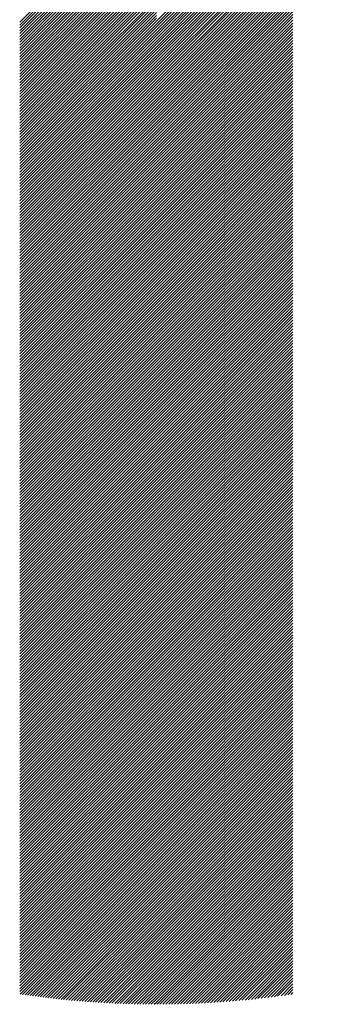
# Model space of a CAD drawing. Units: millimetres. Extents: x -388 to 462, y -340 to 300.
# Drawn here: x -356 to -346, y -264 to -231 of the extents above; entities that cross this region are included whole.
import ezdxf

# ---------------------------------------------------------------- set-up
doc = ezdxf.new("R2010")
doc.units = ezdxf.units.MM
doc.layers.add('CAXA0', color=7, linetype='Continuous', lineweight=70)
doc.layers.add('CAXA5', color=4, linetype='Continuous', lineweight=25)

# ---------------------------------------------------------------- blocks, each defined once
blk = doc.blocks.new('CAXBLOCK40')
at = {"layer": 'CAXA0', "color": 0, "linetype": 'Continuous', "lineweight": 25}
for p, q in [((-351.985, -231.377), (-346.269, -225.66)), ((-351.985, -231.471), (-346.344, -225.83)), ((-351.985, -231.565), (-346.415, -225.995)), ((-351.985, -231.66), (-346.482, -226.156)), ((-351.985, -231.754), (-346.546, -226.314)), ((-351.985, -231.848), (-346.606, -226.469)), ((-351.985, -231.942), (-346.664, -226.621)), ((-351.985, -232.037), (-346.718, -226.77)), ((-356.45, -231.409), (-351.985, -226.945)), ((-356.45, -231.503), (-351.985, -227.039)), ((-356.45, -231.597), (-351.985, -227.133)), ((-351.985, -232.131), (-346.771, -226.916)), ((-351.985, -232.225), (-346.82, -227.06)), ((-356.45, -231.692), (-351.985, -227.227)), ((-356.45, -231.786), (-351.985, -227.322)), ((-356.45, -231.88), (-351.985, -227.416)), ((-356.45, -231.975), (-351.985, -227.51)), ((-351.985, -232.32), (-346.868, -227.202)), ((-351.985, -232.414), (-346.913, -227.342)), ((-351.985, -232.508), (-346.956, -227.479)), ((-356.45, -232.069), (-351.985, -227.605)), ((-356.45, -232.163), (-351.985, -227.699)), ((-356.45, -232.257), (-351.985, -227.793)), ((-351.985, -232.603), (-346.998, -227.615)), ((-351.985, -232.697), (-347.037, -227.749)), ((-356.45, -232.352), (-351.985, -227.888)), ((-356.45, -232.446), (-351.985, -227.982)), ((-356.45, -232.54), (-351.985, -228.076)), ((-351.985, -232.791), (-347.075, -227.881)), ((-351.985, -232.885), (-347.111, -228.011)), ((-351.985, -232.98), (-347.145, -228.14)), ((-356.45, -232.635), (-351.985, -228.17)), ((-356.45, -232.729), (-351.985, -228.265)), ((-356.45, -232.823), (-351.985, -228.359)), ((-356.45, -232.918), (-351.985, -228.453)), ((-351.985, -233.074), (-347.178, -228.267)), ((-351.985, -233.168), (-347.209, -228.392)), ((-356.45, -233.012), (-351.985, -228.548)), ((-356.45, -233.106), (-351.985, -228.642)), ((-356.45, -233.2), (-351.985, -228.736)), ((-351.985, -233.263), (-347.239, -228.517)), ((-351.985, -233.357), (-347.268, -228.639)), ((-351.985, -233.451), (-347.295, -228.761)), ((-356.45, -233.295), (-351.985, -228.831)), ((-356.45, -233.389), (-351.985, -228.925)), ((-356.45, -233.483), (-351.985, -229.019)), ((-356.45, -233.578), (-351.985, -229.113)), ((-351.985, -233.546), (-347.321, -228.881)), ((-351.985, -233.64), (-347.346, -229)), ((-351.985, -233.734), (-347.369, -229.118)), ((-356.45, -233.672), (-351.985, -229.208)), ((-356.45, -233.766), (-351.985, -229.302)), ((-356.45, -233.861), (-351.985, -229.396)), ((-351.985, -233.828), (-347.392, -229.235)), ((-351.985, -233.923), (-347.413, -229.351)), ((-356.45, -233.955), (-351.985, -229.491)), ((-356.45, -234.049), (-351.985, -229.585)), ((-356.45, -234.143), (-351.985, -229.679)), ((-351.985, -234.017), (-347.434, -229.465)), ((-351.985, -234.111), (-347.453, -229.579)), ((-351.985, -234.206), (-347.471, -229.691)), ((-356.45, -234.238), (-351.985, -229.774)), ((-356.45, -234.332), (-351.985, -229.868)), ((-356.45, -234.426), (-351.985, -229.962)), ((-356.45, -234.521), (-351.985, -230.056)), ((-351.985, -234.3), (-347.488, -229.803)), ((-351.985, -234.394), (-347.505, -229.913)), ((-351.985, -234.489), (-347.52, -230.023)), ((-356.45, -234.615), (-351.985, -230.151)), ((-356.45, -234.709), (-351.985, -230.245)), ((-356.45, -234.804), (-351.985, -230.339)), ((-351.985, -234.583), (-347.521, -230.119)), ((-351.985, -234.677), (-347.521, -230.213)), ((-351.985, -234.771), (-347.521, -230.307)), ((-351.985, -234.866), (-347.521, -230.401)), ((-356.45, -234.898), (-351.985, -230.434)), ((-356.45, -234.992), (-351.985, -230.528)), ((-356.45, -235.086), (-351.985, -230.622)), ((-356.45, -235.181), (-351.985, -230.717)), ((-351.985, -234.96), (-347.521, -230.496)), ((-351.985, -235.054), (-347.521, -230.59)), ((-351.985, -235.149), (-347.521, -230.684)), ((-356.45, -235.275), (-351.985, -230.811)), ((-356.45, -235.369), (-351.985, -230.905)), ((-356.45, -235.464), (-351.985, -230.999)), ((-351.985, -235.243), (-347.521, -230.779)), ((-351.985, -235.337), (-347.521, -230.873)), ((-351.985, -235.432), (-347.521, -230.967)), ((-356.45, -235.558), (-351.985, -231.094)), ((-356.45, -235.652), (-351.985, -231.188)), ((-356.45, -235.747), (-351.985, -231.282)), ((-351.985, -235.526), (-347.521, -231.062)), ((-351.985, -235.62), (-347.521, -231.156)), ((-351.985, -235.714), (-347.521, -231.25)), ((-351.985, -235.809), (-347.521, -231.344)), ((-356.45, -235.841), (-351.985, -231.377)), ((-356.45, -235.935), (-351.985, -231.471)), ((-356.45, -236.029), (-351.985, -231.565)), ((-356.45, -236.124), (-351.985, -231.66)), ((-351.985, -235.903), (-347.521, -231.439)), ((-351.985, -235.997), (-347.521, -231.533)), ((-351.985, -236.092), (-347.521, -231.627)), ((-356.45, -236.218), (-351.985, -231.754)), ((-356.45, -236.312), (-351.985, -231.848)), ((-356.45, -236.407), (-351.985, -231.942)), ((-351.985, -236.186), (-347.521, -231.722)), ((-351.985, -236.28), (-347.521, -231.816)), ((-351.985, -236.374), (-347.521, -231.91)), ((-351.985, -236.469), (-347.521, -232.005)), ((-356.45, -236.501), (-351.985, -232.037)), ((-356.45, -236.595), (-351.985, -232.131)), ((-356.45, -236.69), (-351.985, -232.225)), ((-356.45, -236.784), (-351.985, -232.32)), ((-351.985, -236.563), (-347.521, -232.099)), ((-351.985, -236.657), (-347.521, -232.193)), ((-351.985, -236.752), (-347.521, -232.287)), ((-356.45, -236.878), (-351.985, -232.414)), ((-356.45, -236.972), (-351.985, -232.508)), ((-356.45, -237.067), (-351.985, -232.603)), ((-351.985, -236.846), (-347.521, -232.382)), ((-351.985, -236.94), (-347.521, -232.476)), ((-351.985, -237.035), (-347.521, -232.57)), ((-356.45, -237.161), (-351.985, -232.697)), ((-356.45, -237.255), (-351.985, -232.791)), ((-356.45, -237.35), (-351.985, -232.885)), ((-356.45, -237.444), (-351.985, -232.98)), ((-351.985, -237.129), (-347.521, -232.665)), ((-351.985, -237.223), (-347.521, -232.759)), ((-351.985, -237.317), (-347.521, -232.853)), ((-351.985, -237.412), (-347.521, -232.948)), ((-356.45, -237.538), (-351.985, -233.074)), ((-356.45, -237.633), (-351.985, -233.168)), ((-356.45, -237.727), (-351.985, -233.263)), ((-351.985, -237.506), (-347.521, -233.042)), ((-351.985, -237.6), (-347.521, -233.136)), ((-351.985, -237.695), (-347.521, -233.23)), ((-356.45, -237.821), (-351.985, -233.357)), ((-356.45, -237.915), (-351.985, -233.451)), ((-356.45, -238.01), (-351.985, -233.546)), ((-351.985, -237.789), (-347.521, -233.325)), ((-351.985, -237.883), (-347.521, -233.419)), ((-351.985, -237.978), (-347.521, -233.513)), ((-351.985, -238.072), (-347.521, -233.608)), ((-356.45, -238.104), (-351.985, -233.64)), ((-356.45, -238.198), (-351.985, -233.734)), ((-356.45, -238.293), (-351.985, -233.828)), ((-356.45, -238.387), (-351.985, -233.923)), ((-351.985, -238.166), (-347.521, -233.702)), ((-351.985, -238.26), (-347.521, -233.796)), ((-351.985, -238.355), (-347.521, -233.891)), ((-356.45, -238.481), (-351.985, -234.017)), ((-356.45, -238.576), (-351.985, -234.111)), ((-356.45, -238.67), (-351.985, -234.206)), ((-351.985, -238.449), (-347.521, -233.985)), ((-351.985, -238.543), (-347.521, -234.079)), ((-351.985, -238.638), (-347.521, -234.173)), ((-351.985, -238.732), (-347.521, -234.268)), ((-356.45, -238.764), (-351.985, -234.3)), ((-356.45, -238.858), (-351.985, -234.394)), ((-356.45, -238.953), (-351.985, -234.489)), ((-356.45, -239.047), (-351.985, -234.583)), ((-351.985, -238.826), (-347.521, -234.362)), ((-351.985, -238.921), (-347.521, -234.456)), ((-351.985, -239.015), (-347.521, -234.551)), ((-356.45, -239.141), (-351.985, -234.677)), ((-356.45, -239.236), (-351.985, -234.771)), ((-356.45, -239.33), (-351.985, -234.866)), ((-351.985, -239.109), (-347.521, -234.645)), ((-351.985, -239.203), (-347.521, -234.739)), ((-351.985, -239.298), (-347.521, -234.834)), ((-356.45, -239.424), (-351.985, -234.96)), ((-356.45, -239.519), (-351.985, -235.054)), ((-356.45, -239.613), (-351.985, -235.149)), ((-351.985, -239.392), (-347.521, -234.928)), ((-351.985, -239.486), (-347.521, -235.022)), ((-351.985, -239.581), (-347.521, -235.116)), ((-351.985, -239.675), (-347.521, -235.211)), ((-356.45, -239.707), (-351.985, -235.243)), ((-356.45, -239.801), (-351.985, -235.337)), ((-356.45, -239.896), (-351.985, -235.432)), ((-356.45, -239.99), (-351.985, -235.526)), ((-351.985, -239.769), (-347.521, -235.305)), ((-351.985, -239.864), (-347.521, -235.399)), ((-351.985, -239.958), (-347.521, -235.494)), ((-356.45, -240.084), (-351.985, -235.62)), ((-356.45, -240.179), (-351.985, -235.714)), ((-356.45, -240.273), (-351.985, -235.809)), ((-351.985, -240.052), (-347.521, -235.588)), ((-351.985, -240.146), (-347.521, -235.682)), ((-351.985, -240.241), (-347.521, -235.777)), ((-351.985, -240.335), (-347.521, -235.871)), ((-356.45, -240.367), (-351.985, -235.903)), ((-356.45, -240.462), (-351.985, -235.997)), ((-356.45, -240.556), (-351.985, -236.092)), ((-356.45, -240.65), (-351.985, -236.186)), ((-351.985, -240.429), (-347.521, -235.965)), ((-351.985, -240.524), (-347.521, -236.059)), ((-351.985, -240.618), (-347.521, -236.154)), ((-356.45, -240.744), (-351.985, -236.28)), ((-356.45, -240.839), (-351.985, -236.374)), ((-356.45, -240.933), (-351.985, -236.469)), ((-351.985, -240.712), (-347.521, -236.248)), ((-351.985, -240.807), (-347.521, -236.342)), ((-351.985, -240.901), (-347.521, -236.437)), ((-356.45, -241.027), (-351.985, -236.563)), ((-356.45, -241.122), (-351.985, -236.657)), ((-356.45, -241.216), (-351.985, -236.752)), ((-351.985, -240.995), (-347.521, -236.531)), ((-351.985, -241.089), (-347.521, -236.625)), ((-351.985, -241.184), (-347.521, -236.72)), ((-351.985, -241.278), (-347.521, -236.814)), ((-356.45, -241.31), (-351.985, -236.846)), ((-356.45, -241.405), (-351.985, -236.94)), ((-356.45, -241.499), (-351.985, -237.035)), ((-356.45, -241.593), (-351.985, -237.129)), ((-351.985, -241.372), (-347.521, -236.908)), ((-351.985, -241.467), (-347.521, -237.002)), ((-351.985, -241.561), (-347.521, -237.097)), ((-356.45, -241.687), (-351.985, -237.223)), ((-356.45, -241.782), (-351.985, -237.317)), ((-356.45, -241.876), (-351.985, -237.412)), ((-351.985, -241.655), (-347.521, -237.191)), ((-351.985, -241.75), (-347.521, -237.285)), ((-351.985, -241.844), (-347.521, -237.38)), ((-351.985, -241.938), (-347.521, -237.474)), ((-356.45, -241.97), (-351.985, -237.506)), ((-356.45, -242.065), (-351.985, -237.6)), ((-356.45, -242.159), (-351.985, -237.695)), ((-356.45, -242.253), (-351.985, -237.789)), ((-351.985, -242.032), (-347.521, -237.568)), ((-351.985, -242.127), (-347.521, -237.663)), ((-351.985, -242.221), (-347.521, -237.757)), ((-356.45, -242.347), (-351.985, -237.883)), ((-356.45, -242.442), (-351.985, -237.978)), ((-356.45, -242.536), (-351.985, -238.072)), ((-351.985, -242.315), (-347.521, -237.851)), ((-351.985, -242.41), (-347.521, -237.945)), ((-351.985, -242.504), (-347.521, -238.04)), ((-356.45, -242.63), (-351.985, -238.166)), ((-356.45, -242.725), (-351.985, -238.26)), ((-356.45, -242.819), (-351.985, -238.355)), ((-356.45, -242.913), (-351.985, -238.449)), ((-351.985, -242.598), (-347.521, -238.134)), ((-351.985, -242.693), (-347.521, -238.228)), ((-351.985, -242.787), (-347.521, -238.323)), ((-351.985, -242.881), (-347.521, -238.417)), ((-356.45, -243.008), (-351.985, -238.543)), ((-356.45, -243.102), (-351.985, -238.638)), ((-356.45, -243.196), (-351.985, -238.732)), ((-351.985, -242.975), (-347.521, -238.511)), ((-351.985, -243.07), (-347.521, -238.606)), ((-351.985, -243.164), (-347.521, -238.7)), ((-356.45, -243.29), (-351.985, -238.826)), ((-356.45, -243.385), (-351.985, -238.921)), ((-356.45, -243.479), (-351.985, -239.015)), ((-351.985, -243.258), (-347.521, -238.794)), ((-351.985, -243.353), (-347.521, -238.888)), ((-351.985, -243.447), (-347.521, -238.983)), ((-351.985, -243.541), (-347.521, -239.077)), ((-356.45, -243.573), (-351.985, -239.109)), ((-356.45, -243.668), (-351.985, -239.203)), ((-356.45, -243.762), (-351.985, -239.298)), ((-356.45, -243.856), (-351.985, -239.392)), ((-351.985, -243.636), (-347.521, -239.171)), ((-351.985, -243.73), (-347.521, -239.266)), ((-351.985, -243.824), (-347.521, -239.36)), ((-356.45, -243.951), (-351.985, -239.486)), ((-356.45, -244.045), (-351.985, -239.581)), ((-356.45, -244.139), (-351.985, -239.675)), ((-351.985, -243.918), (-347.521, -239.454)), ((-351.985, -244.013), (-347.521, -239.549)), ((-351.985, -244.107), (-347.521, -239.643)), ((-351.985, -244.201), (-347.521, -239.737)), ((-356.45, -244.233), (-351.985, -239.769)), ((-356.45, -244.328), (-351.985, -239.864)), ((-356.45, -244.422), (-351.985, -239.958)), ((-356.45, -244.516), (-351.985, -240.052)), ((-351.985, -244.296), (-347.521, -239.831)), ((-351.985, -244.39), (-347.521, -239.926)), ((-351.985, -244.484), (-347.521, -240.02)), ((-356.45, -244.611), (-351.985, -240.146)), ((-356.45, -244.705), (-351.985, -240.241)), ((-356.45, -244.799), (-351.985, -240.335)), ((-351.985, -244.579), (-347.521, -240.114)), ((-351.985, -244.673), (-347.521, -240.209)), ((-351.985, -244.767), (-347.521, -240.303)), ((-356.45, -244.894), (-351.985, -240.429)), ((-356.45, -244.988), (-351.985, -240.524)), ((-356.45, -245.082), (-351.985, -240.618)), ((-351.985, -244.861), (-347.521, -240.397)), ((-351.985, -244.956), (-347.521, -240.492)), ((-351.985, -245.05), (-347.521, -240.586)), ((-351.985, -245.144), (-347.521, -240.68)), ((-356.45, -245.176), (-351.985, -240.712)), ((-356.45, -245.271), (-351.985, -240.807)), ((-356.45, -245.365), (-351.985, -240.901)), ((-356.45, -245.459), (-351.985, -240.995)), ((-351.985, -245.239), (-347.521, -240.774)), ((-351.985, -245.333), (-347.521, -240.869)), ((-351.985, -245.427), (-347.521, -240.963)), ((-356.45, -245.554), (-351.985, -241.089)), ((-356.45, -245.648), (-351.985, -241.184)), ((-356.45, -245.742), (-351.985, -241.278)), ((-351.985, -245.522), (-347.521, -241.057)), ((-351.985, -245.616), (-347.521, -241.152)), ((-351.985, -245.71), (-347.521, -241.246)), ((-351.985, -245.804), (-347.521, -241.34)), ((-356.45, -245.837), (-351.985, -241.372)), ((-356.45, -245.931), (-351.985, -241.467)), ((-356.45, -246.025), (-351.985, -241.561)), ((-356.45, -246.119), (-351.985, -241.655)), ((-351.985, -245.899), (-347.521, -241.435)), ((-351.985, -245.993), (-347.521, -241.529)), ((-351.985, -246.087), (-347.521, -241.623)), ((-356.45, -246.214), (-351.985, -241.75)), ((-356.45, -246.308), (-351.985, -241.844)), ((-356.45, -246.402), (-351.985, -241.938)), ((-351.985, -246.182), (-347.521, -241.717)), ((-351.985, -246.276), (-347.521, -241.812)), ((-351.985, -246.37), (-347.521, -241.906)), ((-356.45, -246.497), (-351.985, -242.032)), ((-356.45, -246.591), (-351.985, -242.127)), ((-356.45, -246.685), (-351.985, -242.221)), ((-351.985, -246.465), (-347.521, -242)), ((-351.985, -246.559), (-347.521, -242.095)), ((-351.985, -246.653), (-347.521, -242.189)), ((-351.985, -246.747), (-347.521, -242.283)), ((-356.45, -246.78), (-351.985, -242.315)), ((-356.45, -246.874), (-351.985, -242.41)), ((-356.45, -246.968), (-351.985, -242.504)), ((-356.45, -247.062), (-351.985, -242.598)), ((-351.985, -246.842), (-347.521, -242.377)), ((-351.985, -246.936), (-347.521, -242.472)), ((-351.985, -247.03), (-347.521, -242.566)), ((-356.45, -247.157), (-351.985, -242.693)), ((-356.45, -247.251), (-351.985, -242.787)), ((-356.45, -247.345), (-351.985, -242.881)), ((-351.985, -247.125), (-347.521, -242.66)), ((-351.985, -247.219), (-347.521, -242.755)), ((-351.985, -247.313), (-347.521, -242.849)), ((-351.985, -247.408), (-347.521, -242.943)), ((-356.45, -247.44), (-351.985, -242.975)), ((-356.45, -247.534), (-351.985, -243.07)), ((-356.45, -247.628), (-351.985, -243.164)), ((-356.45, -247.723), (-351.985, -243.258)), ((-351.985, -247.502), (-347.521, -243.038)), ((-351.985, -247.596), (-347.521, -243.132)), ((-351.985, -247.69), (-347.521, -243.226)), ((-356.45, -247.817), (-351.985, -243.353)), ((-356.45, -247.911), (-351.985, -243.447)), ((-356.45, -248.005), (-351.985, -243.541)), ((-351.985, -247.785), (-347.521, -243.32)), ((-351.985, -247.879), (-347.521, -243.415)), ((-351.985, -247.973), (-347.521, -243.509)), ((-356.45, -248.1), (-351.985, -243.636)), ((-356.45, -248.194), (-351.985, -243.73)), ((-356.45, -248.288), (-351.985, -243.824)), ((-356.45, -248.383), (-351.985, -243.918)), ((-351.985, -248.068), (-347.521, -243.603)), ((-351.985, -248.162), (-347.521, -243.698)), ((-351.985, -248.256), (-347.521, -243.792)), ((-351.985, -248.35), (-347.521, -243.886)), ((-356.45, -248.477), (-351.985, -244.013)), ((-356.45, -248.571), (-351.985, -244.107)), ((-356.45, -248.666), (-351.985, -244.201)), ((-351.985, -248.445), (-347.521, -243.981)), ((-351.985, -248.539), (-347.521, -244.075)), ((-351.985, -248.633), (-347.521, -244.169)), ((-356.45, -248.76), (-351.985, -244.296)), ((-356.45, -248.854), (-351.985, -244.39)), ((-356.45, -248.948), (-351.985, -244.484)), ((-351.985, -248.728), (-347.521, -244.263)), ((-351.985, -248.822), (-347.521, -244.358)), ((-351.985, -248.916), (-347.521, -244.452)), ((-351.985, -249.011), (-347.521, -244.546)), ((-356.45, -249.043), (-351.985, -244.579)), ((-356.45, -249.137), (-351.985, -244.673)), ((-356.45, -249.231), (-351.985, -244.767)), ((-356.45, -249.326), (-351.985, -244.861)), ((-351.985, -249.105), (-347.521, -244.641)), ((-351.985, -249.199), (-347.521, -244.735)), ((-351.985, -249.293), (-347.521, -244.829)), ((-356.45, -249.42), (-351.985, -244.956)), ((-356.45, -249.514), (-351.985, -245.05)), ((-356.45, -249.609), (-351.985, -245.144)), ((-351.985, -249.388), (-347.521, -244.924)), ((-351.985, -249.482), (-347.521, -245.018)), ((-351.985, -249.576), (-347.521, -245.112)), ((-351.985, -249.671), (-347.521, -245.206)), ((-356.45, -249.703), (-351.985, -245.239)), ((-356.45, -249.797), (-351.985, -245.333)), ((-356.45, -249.891), (-351.985, -245.427)), ((-356.45, -249.986), (-351.985, -245.522)), ((-351.985, -249.765), (-347.521, -245.301)), ((-351.985, -249.859), (-347.521, -245.395)), ((-351.985, -249.954), (-347.521, -245.489)), ((-356.45, -250.08), (-351.985, -245.616)), ((-356.45, -250.174), (-351.985, -245.71)), ((-356.45, -250.269), (-351.985, -245.804)), ((-351.985, -250.048), (-347.521, -245.584)), ((-351.985, -250.142), (-347.521, -245.678)), ((-351.985, -250.236), (-347.521, -245.772)), ((-356.45, -250.363), (-351.985, -245.899)), ((-356.45, -250.457), (-351.985, -245.993)), ((-356.45, -250.552), (-351.985, -246.087)), ((-351.985, -250.331), (-347.521, -245.867)), ((-351.985, -250.425), (-347.521, -245.961)), ((-351.985, -250.519), (-347.521, -246.055)), ((-351.985, -250.614), (-347.521, -246.149)), ((-356.45, -250.646), (-351.985, -246.182)), ((-356.45, -250.74), (-351.985, -246.276)), ((-356.45, -250.834), (-351.985, -246.37)), ((-356.45, -250.929), (-351.985, -246.465)), ((-351.985, -250.708), (-347.521, -246.244)), ((-351.985, -250.802), (-347.521, -246.338)), ((-351.985, -250.897), (-347.521, -246.432)), ((-356.45, -251.023), (-351.985, -246.559)), ((-356.45, -251.117), (-351.985, -246.653)), ((-356.45, -251.212), (-351.985, -246.747)), ((-351.985, -250.991), (-347.521, -246.527)), ((-351.985, -251.085), (-347.521, -246.621)), ((-351.985, -251.179), (-347.521, -246.715)), ((-351.985, -251.274), (-347.521, -246.81)), ((-356.45, -251.306), (-351.985, -246.842)), ((-356.45, -251.4), (-351.985, -246.936)), ((-356.45, -251.495), (-351.985, -247.03)), ((-356.45, -251.589), (-351.985, -247.125)), ((-351.985, -251.368), (-347.521, -246.904)), ((-351.985, -251.462), (-347.521, -246.998)), ((-351.985, -251.557), (-347.521, -247.092)), ((-356.45, -251.683), (-351.985, -247.219)), ((-356.45, -251.777), (-351.985, -247.313)), ((-356.45, -251.872), (-351.985, -247.408)), ((-351.985, -251.651), (-347.521, -247.187)), ((-351.985, -251.745), (-347.521, -247.281)), ((-351.985, -251.84), (-347.521, -247.375)), ((-356.45, -251.966), (-351.985, -247.502)), ((-356.45, -252.06), (-351.985, -247.596)), ((-356.45, -252.155), (-351.985, -247.69)), ((-356.45, -252.249), (-351.985, -247.785)), ((-351.985, -251.934), (-347.521, -247.47)), ((-351.985, -252.028), (-347.521, -247.564)), ((-351.985, -252.122), (-347.521, -247.658)), ((-351.985, -252.217), (-347.521, -247.753)), ((-356.45, -252.343), (-351.985, -247.879)), ((-356.45, -252.438), (-351.985, -247.973)), ((-356.45, -252.532), (-351.985, -248.068)), ((-351.985, -252.311), (-347.521, -247.847)), ((-351.985, -252.405), (-347.521, -247.941)), ((-351.985, -252.5), (-347.521, -248.035)), ((-356.45, -252.626), (-351.985, -248.162)), ((-356.45, -252.72), (-351.985, -248.256)), ((-356.45, -252.815), (-351.985, -248.35)), ((-351.985, -252.594), (-347.521, -248.13)), ((-351.985, -252.688), (-347.521, -248.224)), ((-351.985, -252.783), (-347.521, -248.318)), ((-351.985, -252.877), (-347.521, -248.413)), ((-356.45, -252.909), (-351.985, -248.445)), ((-356.45, -253.003), (-351.985, -248.539)), ((-356.45, -253.098), (-351.985, -248.633)), ((-356.45, -253.192), (-351.985, -248.728)), ((-351.985, -252.971), (-347.521, -248.507)), ((-351.985, -253.065), (-347.521, -248.601)), ((-351.985, -253.16), (-347.521, -248.696)), ((-356.45, -253.286), (-351.985, -248.822)), ((-356.45, -253.381), (-351.985, -248.916)), ((-356.45, -253.475), (-351.985, -249.011)), ((-351.985, -253.254), (-347.521, -248.79)), ((-351.985, -253.348), (-347.521, -248.884)), ((-351.985, -253.443), (-347.521, -248.978)), ((-351.985, -253.537), (-347.521, -249.073)), ((-356.45, -253.569), (-351.985, -249.105)), ((-356.45, -253.663), (-351.985, -249.199)), ((-356.45, -253.758), (-351.985, -249.293)), ((-356.45, -253.852), (-351.985, -249.388)), ((-351.985, -253.631), (-347.521, -249.167)), ((-351.985, -253.726), (-347.521, -249.261)), ((-351.985, -253.82), (-347.521, -249.356)), ((-356.45, -253.946), (-351.985, -249.482)), ((-356.45, -254.041), (-351.985, -249.576)), ((-356.45, -254.135), (-351.985, -249.671)), ((-351.985, -253.914), (-347.521, -249.45)), ((-351.985, -254.008), (-347.521, -249.544)), ((-351.985, -254.103), (-347.521, -249.639)), ((-356.45, -254.229), (-351.985, -249.765)), ((-356.45, -254.323), (-351.985, -249.859)), ((-356.45, -254.418), (-351.985, -249.954)), ((-351.985, -254.197), (-347.521, -249.733)), ((-351.985, -254.291), (-347.521, -249.827)), ((-351.985, -254.386), (-347.521, -249.921)), ((-351.985, -254.48), (-347.521, -250.016)), ((-356.45, -254.512), (-351.985, -250.048)), ((-356.45, -254.606), (-351.985, -250.142)), ((-356.45, -254.701), (-351.985, -250.236)), ((-356.45, -254.795), (-351.985, -250.331)), ((-351.985, -254.574), (-347.521, -250.11)), ((-351.985, -254.669), (-347.521, -250.204)), ((-351.985, -254.763), (-347.521, -250.299)), ((-356.45, -254.889), (-351.985, -250.425)), ((-356.45, -254.984), (-351.985, -250.519)), ((-356.45, -255.078), (-351.985, -250.614)), ((-351.985, -254.857), (-347.521, -250.393)), ((-351.985, -254.951), (-347.521, -250.487)), ((-351.985, -255.046), (-347.521, -250.582)), ((-351.985, -255.14), (-347.521, -250.676)), ((-356.45, -255.172), (-351.985, -250.708)), ((-356.45, -255.266), (-351.985, -250.802)), ((-356.45, -255.361), (-351.985, -250.897)), ((-356.45, -255.455), (-351.985, -250.991)), ((-351.985, -255.234), (-347.521, -250.77)), ((-351.985, -255.329), (-347.521, -250.864)), ((-351.985, -255.423), (-347.521, -250.959)), ((-356.45, -255.549), (-351.985, -251.085)), ((-356.45, -255.644), (-351.985, -251.179)), ((-356.45, -255.738), (-351.985, -251.274)), ((-351.985, -255.517), (-347.521, -251.053)), ((-351.985, -255.612), (-347.521, -251.147)), ((-351.985, -255.706), (-347.521, -251.242)), ((-356.45, -255.832), (-351.985, -251.368)), ((-356.45, -255.927), (-351.985, -251.462)), ((-356.45, -256.021), (-351.985, -251.557)), ((-351.985, -255.8), (-347.521, -251.336)), ((-351.985, -255.894), (-347.521, -251.43)), ((-351.985, -255.989), (-347.521, -251.525)), ((-351.985, -256.083), (-347.521, -251.619)), ((-356.45, -256.115), (-351.985, -251.651)), ((-356.45, -256.209), (-351.985, -251.745)), ((-356.45, -256.304), (-351.985, -251.84)), ((-356.45, -256.398), (-351.985, -251.934)), ((-351.985, -256.177), (-347.521, -251.713)), ((-351.985, -256.272), (-347.521, -251.807)), ((-351.985, -256.366), (-347.521, -251.902)), ((-356.45, -256.492), (-351.985, -252.028)), ((-356.45, -256.587), (-351.985, -252.122)), ((-356.45, -256.681), (-351.985, -252.217)), ((-351.985, -256.46), (-347.521, -251.996)), ((-351.985, -256.555), (-347.521, -252.09)), ((-351.985, -256.649), (-347.521, -252.185)), ((-351.985, -256.743), (-347.521, -252.279)), ((-356.45, -256.775), (-351.985, -252.311)), ((-356.45, -256.87), (-351.985, -252.405)), ((-356.45, -256.964), (-351.985, -252.5)), ((-356.45, -257.058), (-351.985, -252.594)), ((-351.985, -256.837), (-347.521, -252.373)), ((-351.985, -256.932), (-347.521, -252.468)), ((-351.985, -257.026), (-347.521, -252.562)), ((-356.45, -257.152), (-351.985, -252.688)), ((-356.45, -257.247), (-351.985, -252.783)), ((-356.45, -257.341), (-351.985, -252.877)), ((-351.985, -257.12), (-347.521, -252.656)), ((-351.985, -257.215), (-347.521, -252.75)), ((-351.985, -257.309), (-347.521, -252.845)), ((-356.45, -257.435), (-351.985, -252.971)), ((-356.45, -257.53), (-351.985, -253.065)), ((-356.45, -257.624), (-351.985, -253.16)), ((-356.45, -257.718), (-351.985, -253.254)), ((-351.985, -257.403), (-347.521, -252.939)), ((-351.985, -257.498), (-347.521, -253.033)), ((-351.985, -257.592), (-347.521, -253.128)), ((-351.985, -257.686), (-347.521, -253.222)), ((-356.45, -257.813), (-351.985, -253.348)), ((-356.45, -257.907), (-351.985, -253.443)), ((-356.45, -258.001), (-351.985, -253.537)), ((-351.985, -257.78), (-347.521, -253.316)), ((-351.985, -257.875), (-347.521, -253.411)), ((-351.985, -257.969), (-347.521, -253.505)), ((-356.45, -258.095), (-351.985, -253.631)), ((-356.45, -258.19), (-351.985, -253.726)), ((-356.45, -258.284), (-351.985, -253.82)), ((-351.985, -258.063), (-347.521, -253.599)), ((-351.985, -258.158), (-347.521, -253.693)), ((-351.985, -258.252), (-347.521, -253.788)), ((-351.985, -258.346), (-347.521, -253.882)), ((-356.45, -258.378), (-351.985, -253.914)), ((-356.45, -258.473), (-351.985, -254.008)), ((-356.45, -258.567), (-351.985, -254.103)), ((-356.45, -258.661), (-351.985, -254.197)), ((-351.985, -258.441), (-347.521, -253.976)), ((-351.985, -258.535), (-347.521, -254.071)), ((-351.985, -258.629), (-347.521, -254.165)), ((-356.45, -258.756), (-351.985, -254.291)), ((-356.45, -258.85), (-351.985, -254.386)), ((-356.45, -258.944), (-351.985, -254.48)), ((-351.985, -258.723), (-347.521, -254.259)), ((-351.985, -258.818), (-347.521, -254.353)), ((-351.985, -258.912), (-347.521, -254.448)), ((-351.985, -259.006), (-347.521, -254.542)), ((-356.45, -259.038), (-351.985, -254.574)), ((-356.45, -259.133), (-351.985, -254.669)), ((-356.45, -259.227), (-351.985, -254.763)), ((-356.45, -259.321), (-351.985, -254.857)), ((-351.985, -259.101), (-347.521, -254.636)), ((-351.985, -259.195), (-347.521, -254.731)), ((-351.985, -259.289), (-347.521, -254.825)), ((-356.45, -259.416), (-351.985, -254.951)), ((-356.45, -259.51), (-351.985, -255.046)), ((-356.45, -259.604), (-351.985, -255.14)), ((-351.985, -259.384), (-347.521, -254.919)), ((-351.985, -259.478), (-347.521, -255.014)), ((-351.985, -259.572), (-347.521, -255.108)), ((-356.45, -259.699), (-351.985, -255.234)), ((-356.45, -259.793), (-351.985, -255.329)), ((-356.45, -259.887), (-351.985, -255.423)), ((-351.985, -259.666), (-347.521, -255.202)), ((-351.985, -259.761), (-347.521, -255.296)), ((-351.985, -259.855), (-347.521, -255.391)), ((-351.985, -259.949), (-347.521, -255.485)), ((-356.45, -259.981), (-351.985, -255.517)), ((-356.45, -260.076), (-351.985, -255.612)), ((-356.45, -260.17), (-351.985, -255.706)), ((-356.45, -260.264), (-351.985, -255.8)), ((-351.985, -260.044), (-347.521, -255.579)), ((-351.985, -260.138), (-347.521, -255.674)), ((-351.985, -260.232), (-347.521, -255.768)), ((-356.45, -260.359), (-351.985, -255.894)), ((-356.45, -260.453), (-351.985, -255.989)), ((-356.45, -260.547), (-351.985, -256.083)), ((-351.985, -260.326), (-347.521, -255.862)), ((-351.985, -260.421), (-347.521, -255.957)), ((-351.985, -260.515), (-347.521, -256.051)), ((-351.985, -260.609), (-347.521, -256.145)), ((-356.45, -260.642), (-351.985, -256.177)), ((-356.45, -260.736), (-351.985, -256.272)), ((-356.45, -260.83), (-351.985, -256.366)), ((-356.45, -260.924), (-351.985, -256.46)), ((-351.985, -260.704), (-347.521, -256.239)), ((-351.985, -260.798), (-347.521, -256.334)), ((-351.985, -260.892), (-347.521, -256.428)), ((-356.45, -261.019), (-351.985, -256.555)), ((-356.45, -261.113), (-351.985, -256.649)), ((-356.45, -261.207), (-351.985, -256.743)), ((-351.985, -260.987), (-347.521, -256.522)), ((-351.985, -261.081), (-347.521, -256.617)), ((-351.985, -261.175), (-347.521, -256.711)), ((-356.45, -261.302), (-351.985, -256.837)), ((-356.45, -261.396), (-351.985, -256.932)), ((-356.45, -261.49), (-351.985, -257.026)), ((-351.985, -261.269), (-347.521, -256.805)), ((-351.985, -261.364), (-347.521, -256.9)), ((-351.985, -261.458), (-347.521, -256.994)), ((-351.985, -261.552), (-347.521, -257.088)), ((-356.45, -261.585), (-351.985, -257.12)), ((-356.45, -261.679), (-351.985, -257.215)), ((-356.45, -261.773), (-351.985, -257.309)), ((-356.45, -261.867), (-351.985, -257.403)), ((-351.985, -261.647), (-347.521, -257.182)), ((-351.985, -261.741), (-347.521, -257.277)), ((-351.985, -261.835), (-347.521, -257.371)), ((-356.45, -261.962), (-351.985, -257.498)), ((-356.45, -262.056), (-351.985, -257.592)), ((-356.45, -262.15), (-351.985, -257.686)), ((-351.985, -261.93), (-347.521, -257.465)), ((-351.985, -262.024), (-347.521, -257.56)), ((-351.985, -262.118), (-347.521, -257.654)), ((-351.985, -262.212), (-347.521, -257.748)), ((-356.45, -262.245), (-351.985, -257.78)), ((-356.45, -262.339), (-351.985, -257.875)), ((-356.45, -262.433), (-351.985, -257.969)), ((-356.45, -262.528), (-351.985, -258.063)), ((-351.985, -262.307), (-347.521, -257.843)), ((-351.985, -262.401), (-347.521, -257.937)), ((-351.985, -262.495), (-347.521, -258.031)), ((-356.45, -262.622), (-351.985, -258.158)), ((-356.45, -262.716), (-351.985, -258.252)), ((-356.45, -262.81), (-351.985, -258.346)), ((-351.985, -262.59), (-347.521, -258.125)), ((-351.985, -262.684), (-347.521, -258.22)), ((-351.985, -262.778), (-347.521, -258.314)), ((-356.45, -262.905), (-351.985, -258.441)), ((-356.45, -262.999), (-351.985, -258.535)), ((-356.45, -263.093), (-351.985, -258.629)), ((-356.439, -263.177), (-351.985, -258.723)), ((-351.985, -262.873), (-347.521, -258.408)), ((-351.985, -262.967), (-347.521, -258.503)), ((-351.985, -263.061), (-347.521, -258.597)), ((-351.985, -263.155), (-347.521, -258.691)), ((-356.357, -263.189), (-351.985, -258.818)), ((-356.275, -263.201), (-351.985, -258.912)), ((-356.192, -263.213), (-351.985, -259.006)), ((-351.985, -263.25), (-347.521, -258.786)), ((-351.985, -263.344), (-347.521, -258.88)), ((-351.985, -263.438), (-347.521, -258.974)), ((-356.109, -263.225), (-351.985, -259.101)), ((-356.027, -263.236), (-351.985, -259.195)), ((-355.943, -263.247), (-351.985, -259.289)), ((-351.962, -263.509), (-347.521, -259.068)), ((-351.868, -263.509), (-347.521, -259.163)), ((-351.773, -263.509), (-347.521, -259.257)), ((-351.678, -263.508), (-347.521, -259.351)), ((-355.86, -263.258), (-351.985, -259.384)), ((-355.777, -263.269), (-351.985, -259.478)), ((-355.693, -263.28), (-351.985, -259.572)), ((-355.609, -263.29), (-351.985, -259.666)), ((-351.582, -263.507), (-347.521, -259.446)), ((-351.487, -263.505), (-347.521, -259.54)), ((-351.39, -263.504), (-347.521, -259.634)), ((-355.525, -263.3), (-351.985, -259.761)), ((-355.44, -263.31), (-351.985, -259.855)), ((-355.356, -263.32), (-351.985, -259.949)), ((-351.294, -263.502), (-347.521, -259.729)), ((-351.197, -263.499), (-347.521, -259.823)), ((-351.1, -263.496), (-347.521, -259.917)), ((-351.003, -263.493), (-347.521, -260.011)), ((-355.271, -263.329), (-351.985, -260.044)), ((-355.186, -263.338), (-351.985, -260.138)), ((-355.1, -263.347), (-351.985, -260.232)), ((-355.015, -263.356), (-351.985, -260.326)), ((-350.905, -263.49), (-347.521, -260.106)), ((-350.807, -263.486), (-347.521, -260.2)), ((-350.709, -263.482), (-347.521, -260.294)), ((-354.929, -263.365), (-351.985, -260.421)), ((-354.843, -263.373), (-351.985, -260.515)), ((-354.757, -263.381), (-351.985, -260.609)), ((-350.61, -263.478), (-347.521, -260.389)), ((-350.511, -263.473), (-347.521, -260.483)), ((-350.412, -263.468), (-347.521, -260.577)), ((-354.671, -263.389), (-351.985, -260.704)), ((-354.584, -263.397), (-351.985, -260.798)), ((-354.497, -263.404), (-351.985, -260.892)), ((-350.312, -263.463), (-347.521, -260.672)), ((-350.212, -263.457), (-347.521, -260.766)), ((-350.112, -263.451), (-347.521, -260.86)), ((-350.011, -263.444), (-347.521, -260.954)), ((-354.41, -263.411), (-351.985, -260.987)), ((-354.323, -263.418), (-351.985, -261.081)), ((-354.235, -263.425), (-351.985, -261.175)), ((-354.147, -263.431), (-351.985, -261.269)), ((-349.91, -263.438), (-347.521, -261.049)), ((-349.809, -263.43), (-347.521, -261.143)), ((-349.707, -263.423), (-347.521, -261.237)), ((-354.059, -263.438), (-351.985, -261.364)), ((-353.971, -263.444), (-351.985, -261.458)), ((-353.882, -263.449), (-351.985, -261.552)), ((-349.604, -263.415), (-347.521, -261.332)), ((-349.502, -263.407), (-347.521, -261.426)), ((-349.399, -263.398), (-347.521, -261.52)), ((-349.295, -263.389), (-347.521, -261.615)), ((-353.794, -263.455), (-351.985, -261.647)), ((-353.705, -263.46), (-351.985, -261.741)), ((-353.615, -263.465), (-351.985, -261.835)), ((-353.526, -263.47), (-351.985, -261.93)), ((-349.191, -263.379), (-347.521, -261.709)), ((-349.087, -263.369), (-347.521, -261.803)), ((-348.983, -263.359), (-347.521, -261.897)), ((-353.436, -263.474), (-351.985, -262.024)), ((-353.346, -263.479), (-351.985, -262.118)), ((-353.255, -263.483), (-351.985, -262.212)), ((-348.877, -263.348), (-347.521, -261.992)), ((-348.772, -263.337), (-347.521, -262.086)), ((-348.666, -263.325), (-347.521, -262.18)), ((-353.165, -263.486), (-351.985, -262.307)), ((-353.074, -263.49), (-351.985, -262.401)), ((-352.983, -263.493), (-351.985, -262.495)), ((-348.56, -263.313), (-347.521, -262.275)), ((-348.453, -263.301), (-347.521, -262.369)), ((-348.346, -263.288), (-347.521, -262.463)), ((-348.238, -263.275), (-347.521, -262.558)), ((-352.891, -263.496), (-351.985, -262.59)), ((-352.8, -263.498), (-351.985, -262.684)), ((-352.708, -263.501), (-351.985, -262.778)), ((-352.616, -263.503), (-351.985, -262.873)), ((-348.13, -263.261), (-347.521, -262.652)), ((-348.022, -263.247), (-347.521, -262.746)), ((-347.912, -263.232), (-347.521, -262.84)), ((-352.523, -263.505), (-351.985, -262.967)), ((-352.43, -263.506), (-351.985, -263.061)), ((-352.337, -263.507), (-351.985, -263.155)), ((-347.803, -263.217), (-347.521, -262.935)), ((-347.693, -263.201), (-347.521, -263.029)), ((-347.583, -263.185), (-347.521, -263.123)), ((-352.244, -263.508), (-351.985, -263.25)), ((-352.15, -263.509), (-351.985, -263.344)), ((-352.056, -263.509), (-351.985, -263.438))]:
    blk.add_line(p, q, dxfattribs=at)

msp = doc.modelspace()

# ---------------------------------------------------------------- block references
at = {"layer": 'CAXA5', "color": 96}
msp.add_blockref('CAXBLOCK40', (0, 0), dxfattribs=at)

doc.saveas('drawing.dxf')
